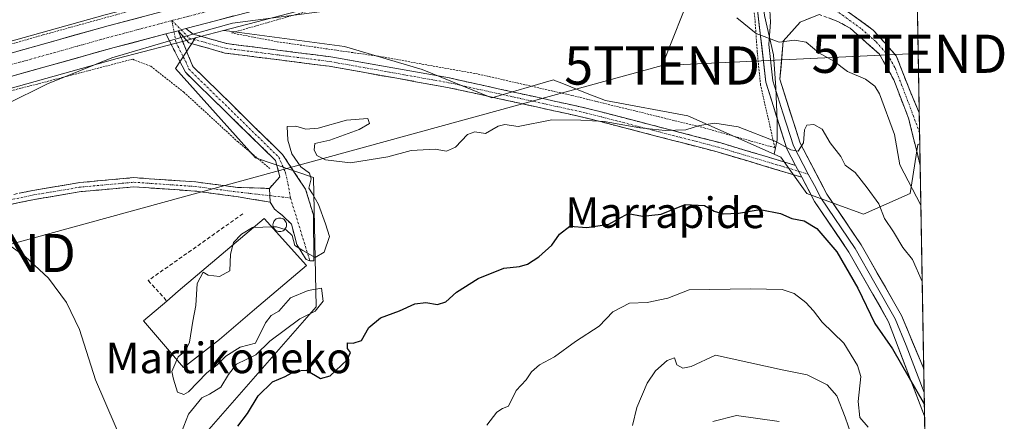
# Model space of a CAD drawing. Units: metres. Extents: x 616613 to 620047, y 4791898 to 4794271.
# Drawn here: x 619789 to 620047, y 4792380 to 4792485 of the extents above; entities that cross this region are included whole.
import ezdxf
from ezdxf.enums import TextEntityAlignment as Align

# ---------------------------------------------------------------- set-up
doc = ezdxf.new("R2010")
doc.units = ezdxf.units.M
doc.header["$MEASUREMENT"] = 0
for name, pattern in [('TRAZO_Y_PUNTO', [1, 0.5, -0.25, 0, -0.25]), ('TRAZOS', [0.75, 0.5, -0.25]), ('TRAZOSX2', [1.5, 1, -0.5])]:
    doc.linetypes.add(name, pattern=pattern)
doc.layers.get('0').update_dxf_attribs({"lineweight": 5})
for name, color, linetype, lineweight in [('Alambrada', 19, 'TRAZOS', 0), ('Arbolado forestal CxS', 92, 'Continuous', 0), ('Camino', 19, 'TRAZOSX2', 0), ('Camino Cxs', 19, 'Continuous', 0), ('Camino eje', 19, 'TRAZO_Y_PUNTO', 0), ('Carretera de calzada única', 19, 'Continuous', 13), ('Carretera de calzada única Cxs', 19, 'Continuous', 13), ('Carretera de calzada única eje', 19, 'TRAZO_Y_PUNTO', 0), ('Curva de nivel maestra', 36, 'Continuous', 30), ('Curva de nivel normal', 36, 'Continuous', 0), ('Edificación industrial', 135, 'Continuous', 13), ('Edificación industrial Cxs', 135, 'Continuous', 13), ('Layer 0', 7, 'Continuous', 0), ('Municipio CxS', 142, 'Continuous', 0), ('Núcleo urbano CxS', 19, 'Continuous', 0), ('Prado CxS', 92, 'Continuous', 0), ('Seto lineal', 92, 'TRAZOSX2', 0), ('Silo', 1, 'Continuous', 0), ('Silo Cxs', 1, 'Continuous', 0), ('Tendido', 6, 'Continuous', 0), ('Texto cartográfico', 19, 'Continuous', 0), ('Torre de tendido puntual', 7, 'Continuous', 0)]:
    doc.layers.add(name, color=color, linetype=linetype, lineweight=lineweight)
doc.styles.add('Arial', font='txt', dxfattribs={"height": 0.2})

# ---------------------------------------------------------------- blocks, each defined once
blk = doc.blocks.new('*U151')
at = {"layer": 'Prado CxS', "color": 92, "linetype": 'Continuous', "lineweight": 0}
for points in [[(620012.84, 4793114.59, 152.81), (620021.37, 4792633.58, 158.59), (620020.1, 4792632.08, 158.65), (620019.15, 4792630.95, 158.68), (620019.15, 4792630.95, 158.68), (620019.15, 4792630.94, 158.68), (620019.08, 4792630.86, 158.69), (619982.65, 4792584.54, 160.39), (619962.81, 4792558.39, 161.36), (619955.5, 4792549.78, 161.62), (619946.84, 4792541.04, 161.84), (619934.34, 4792530.03, 162.08), (619928.48, 4792525.77, 162.16), (619923.66, 4792522.78, 162.21), (619912.76, 4792517.25, 162.39), (619893.02, 4792509.57, 162.77), (619871.05, 4792502.28, 163.62), (619840.87, 4792494.31, 164.68), (619838.77, 4792493.76, 164.75), (619838.35, 4792493.65, 164.77), (619833.43, 4792492.35, 164.9), (619811.58, 4792486.58, 164.94), (619750.18, 4792469.36, 163.93)], [(619983.96, 4792486.4, 164.54), (619986.29, 4792476.11, 166.73), (619986.95, 4792467.47, 168.41), (619987.28, 4792458.84, 169.37), (619987.28, 4792453.86, 170.22), (619986.52, 4792450.07, 171.03), (619986.52, 4792450.07, 171.03), (619963.97, 4792460.1, 170.29), (619942.36, 4792464.15, 169.52), (619937.64, 4792466.02, 169.42), (619931.01, 4792468.65, 168.98), (619929.34, 4792469.31, 168.87), (619928.81, 4792469.52, 168.84), (619912.66, 4792464.82, 169.5), (619894.43, 4792472.25, 168.51), (619874.17, 4792478.32, 167.32), (619844.13, 4792482.26, 165.93), (619842.53, 4792482.47, 165.78), (619874.35, 4792490.86, 165.43)], [(619636.14, 4792452.04, 163.89), (619659.54, 4792450.1, 163.87), (619659.65, 4792450.09, 163.87), (619674.11, 4792449.41, 163.8), (619676.55, 4792449.3, 163.77), (619681.01, 4792449.09, 163.72), (619681.18, 4792449.09, 163.72), (619701.12, 4792449.51, 163.31), (619701.35, 4792449.52, 163.31), (619719.17, 4792451.27, 163.54), (619719.36, 4792451.3, 163.54), (619732.93, 4792453.51, 163.72), (619733.06, 4792453.54, 163.72), (619752.95, 4792457.81, 164.09), (619753.13, 4792457.85, 164.1), (619814.7, 4792475.12, 166.19), (619828.17, 4792478.67, 165.71), (619833.47, 4792480.07, 165.87), (619835.19, 4792480.53, 165.91), (619829.98, 4792472.49, 166.72), (619850.85, 4792449.15, 169.6), (619866.02, 4792443.99, 170.65), (619866.75, 4792410.13, 172.62), (619819.15, 4792355.75, 161.41)]]:
    blk.add_polyline3d(points, dxfattribs=at)
blk = doc.blocks.new('5TTEND')
blk.add_text('5TTEND', height=10).set_placement((0, 0), align=Align.MIDDLE_CENTER)

msp = doc.modelspace()

# ---------------------------------------------------------------- linework, layer by layer
at = {"layer": 'Alambrada', "color": 19, "linetype": 'TRAZOS', "lineweight": 0}
for points in [[(619986.69, 4792451.79, 170.7), (619982.94, 4792468.19, 167.34), (619982.07, 4792476.9, 165.8), (619981.44, 4792485.88, 164.49), (619979.11, 4792508.02, 162.42), (619973.19, 4792537.61, 161.63), (619971.78, 4792548.81, 161.38), (619955.31, 4792532.35, 161.8), (619939.05, 4792519.16, 162.01), (619916.82, 4792505.11, 162.99), (619896.01, 4792496.33, 163.93), (619887.8, 4792494.21, 164.34), (619844.6, 4792481.84, 165.19), (619856.6, 4792479.53, 166.02), (619883.35, 4792475.68, 167.17), (619909.1, 4792471.08, 167.93), (619933.62, 4792465.47, 168.72), (619968.16, 4792457, 170.47), (619986.69, 4792451.79, 170.7)], [(619671.05, 4792460.65, 163.8), (619693.73, 4792461.11, 163.74), (619716.89, 4792462.84, 163.53), (619733.69, 4792465.33, 163.55), (619758.05, 4792470.67, 163.63), (619795.42, 4792481.33, 164.19), (619834.03, 4792492.01, 164.49), (619815.9, 4792511.93, 161.74), (619807.21, 4792518.29, 161), (619804.84, 4792518.74, 160.97), (619798.98, 4792518.4, 160.76), (619787.79, 4792516.25, 160.73), (619778.46, 4792515.36, 161.02), (619761.87, 4792515.49, 161.28), (619753.28, 4792514.25, 161.86), (619749.19, 4792513.18, 162.12), (619735.56, 4792507.38, 162.09), (619713.89, 4792497.83, 162.65), (619692.57, 4792488.54, 162.89), (619679.03, 4792477.74, 163.23), (619670.92, 4792469.38, 163.63), (619670.32, 4792467.51, 163.69), (619671.05, 4792460.65, 163.8)], [(619854.67, 4792446.32, 169.41), (619846.33, 4792453.3, 168.85), (619832.18, 4792466.3, 167), (619823.47, 4792473.16, 166.28), (619818.71, 4792474.96, 165.64), (619793.87, 4792468.47, 164.98), (619742.08, 4792455.25, 163.81), (619719.59, 4792450.8, 163.69), (619719.51, 4792447.81, 163.5)]]:
    msp.add_polyline3d(points, dxfattribs=at)
at = {"layer": 'Arbolado forestal CxS', "color": 92, "linetype": 'Continuous', "lineweight": 0}
for points in [[(620022.03, 4792596.22, 155.94), (620018.4, 4792596.17, 156.4), (620018.82, 4792593.91, 156.35), (620015.83, 4792593.63, 156.76), (620013.18, 4792581.35, 157.31), (620009.52, 4792571.39, 158.12), (620006.54, 4792562.75, 158.27), (620000.23, 4792554.45, 159.19), (619990.6, 4792547.48, 159.94), (619984.62, 4792541.51, 161.1), (619981.97, 4792530.88, 162.29), (619981.97, 4792521.92, 162.68), (619982.3, 4792509.64, 162.28), (619982.96, 4792496.03, 163.57), (619983.96, 4792486.4, 164.54), (619986.29, 4792476.11, 166.73), (619986.95, 4792467.47, 168.41), (619987.28, 4792458.84, 169.37), (619987.28, 4792453.86, 170.22), (619986.52, 4792450.07, 171.03)], [(620022.03, 4792596.22, 155.94), (620024.57, 4792452.84, 159.65), (620024.06, 4792452.67, 159.68), (620022.03, 4792439.84, 164.68), (620009.88, 4792434.44, 171.21), (620009.88, 4792434.44, 171.21), (619995.03, 4792439.84, 171.9), (619988.28, 4792449.29, 170.97), (619986.52, 4792450.07, 171.03), (619987.28, 4792453.86, 170.22), (619987.28, 4792458.84, 169.37), (619986.95, 4792467.47, 168.41), (619986.29, 4792476.11, 166.73), (619983.96, 4792486.4, 164.54)], [(620022.03, 4792596.22, 155.94), (620024.57, 4792452.84, 159.65)], [(619819.15, 4792355.75, 161.41), (619866.75, 4792410.13, 172.62), (619866.02, 4792443.99, 170.65), (619850.85, 4792449.15, 169.6), (619829.98, 4792472.49, 166.72), (619835.19, 4792480.53, 165.91), (619836.47, 4792480.87, 165.92), (619842.53, 4792482.47, 165.78), (619844.13, 4792482.26, 165.93), (619874.17, 4792478.32, 167.32), (619894.43, 4792472.25, 168.51), (619912.66, 4792464.82, 169.5), (619928.81, 4792469.52, 168.84), (619929.34, 4792469.31, 168.87), (619931.01, 4792468.65, 168.98), (619937.64, 4792466.02, 169.42), (619942.36, 4792464.15, 169.52), (619963.97, 4792460.1, 170.29), (619986.52, 4792450.07, 171.03), (619988.28, 4792449.29, 170.97), (619995.03, 4792439.84, 171.9), (620009.88, 4792434.44, 171.21), (620022.03, 4792439.84, 164.68), (620024.06, 4792452.67, 159.68), (620024.57, 4792452.84, 159.65), (620027.63, 4792280.34, 178.62)], [(619842.53, 4792482.47, 165.78), (619836.47, 4792480.87, 165.92), (619835.19, 4792480.53, 165.91)], [(619842.53, 4792482.47, 165.78), (619844.13, 4792482.26, 165.93), (619874.17, 4792478.32, 167.32), (619894.43, 4792472.25, 168.51), (619912.66, 4792464.82, 169.5), (619928.81, 4792469.52, 168.84), (619929.34, 4792469.31, 168.87), (619931.01, 4792468.65, 168.98), (619937.64, 4792466.02, 169.42), (619942.36, 4792464.15, 169.52), (619963.97, 4792460.1, 170.29), (619986.52, 4792450.07, 171.03)], [(619835.19, 4792480.53, 165.91), (619829.98, 4792472.49, 166.72), (619850.85, 4792449.15, 169.6), (619866.02, 4792443.99, 170.65), (619866.75, 4792410.13, 172.62), (619819.15, 4792355.75, 161.41)], [(619986.52, 4792450.07, 171.03), (619988.28, 4792449.29, 170.97), (619995.03, 4792439.84, 171.9), (620009.88, 4792434.44, 171.21), (620022.03, 4792439.84, 164.68), (620024.06, 4792452.67, 159.68), (620024.57, 4792452.84, 159.65)], [(619986.52, 4792450.07, 171.03), (619988.28, 4792449.29, 170.97), (619995.03, 4792439.84, 171.9), (620009.88, 4792434.44, 171.21), (620022.03, 4792439.84, 164.68), (620024.06, 4792452.67, 159.68), (620024.57, 4792452.84, 159.65)], [(620024.57, 4792452.84, 159.65), (620027.63, 4792280.34, 178.62)]]:
    msp.add_polyline3d(points, dxfattribs=at)
at = {"layer": 'Camino', "color": 19, "linetype": 'TRAZOSX2', "lineweight": 0}
for points in [[(620000.68, 4792491.43), (620002.34, 4792489.92), (620012.42, 4792482.59), (620018.44, 4792475.82), (620021.68, 4792467.45), (620024.43, 4792460.95)], [(620024.67, 4792447.2), (620021.69, 4792459.31), (620017.8, 4792469.54), (620013.96, 4792476.34), (620006.37, 4792483.08), (620003.18, 4792484.8), (619998.26, 4792486.7)], [(619830.66, 4792482.42), (619834.52, 4792473.05), (619857.99, 4792450.01), (619864, 4792440.92), (619866.05, 4792434.2), (619866.16, 4792422.18), (619865.1, 4792422.22)], [(619993.73, 4792444.08), (619971.6, 4792450.71), (619937.1, 4792459.66), (619901.12, 4792467.59), (619870.18, 4792473.11), (619851.85, 4792475.45), (619842.89, 4792476.58), (619833.43, 4792479.27), (619830.66, 4792482.42)], [(619832.7, 4792482.97), (619834.56, 4792481.55), (619843.39, 4792479.03), (619852.16, 4792477.93), (619870.56, 4792475.58), (619901.61, 4792470.05), (619937.68, 4792462.09), (619972.27, 4792453.12), (619992.08, 4792447.18)], [(619854.52, 4792441.13), (619857.27, 4792444.2), (619856.16, 4792448.41), (619832.58, 4792471.55), (619827.46, 4792481.57)], [(620024.43, 4792460.95), (620024.52, 4792455.73)], [(620024.52, 4792455.73), (620024.67, 4792447.2)], [(619854.73, 4792437.53), (619845.93, 4792439.03), (619835.01, 4792440.45), (619819.1, 4792441.56), (619805.28, 4792440.3), (619793.12, 4792438.25), (619782.37, 4792436.03), (619753.35, 4792428.74), (619725.71, 4792421.27), (619699.19, 4792415.71), (619688.7, 4792413.09), (619682.97, 4792415.12), (619679.1, 4792423.19), (619675.55, 4792430.62), (619672.94, 4792442.86), (619674.26, 4792452.41)], [(619676.69, 4792452.3), (619675.37, 4792442.98), (619677.84, 4792431.4), (619681.27, 4792424.23), (619684.7, 4792417.06), (619688.82, 4792415.6), (619698.65, 4792418.05), (619725.15, 4792423.61), (619752.75, 4792431.06), (619781.84, 4792438.37), (619792.68, 4792440.61), (619804.97, 4792442.68), (619819.08, 4792443.96), (619835.25, 4792442.84), (619846.22, 4792441.41), (619854.52, 4792441.13)], [(619865.1, 4792422.22), (619864.15, 4792422.5), (619862.8, 4792424.66), (619861.69, 4792426.43), (619860.28, 4792431.82), (619858.08, 4792433.94), (619855.87, 4792435.72), (619854.73, 4792437.53)]]:
    msp.add_lwpolyline(points, dxfattribs=at)
at = {"layer": 'Camino Cxs', "color": 19, "linetype": 'Continuous', "lineweight": 0}
for points in [[(619830.66, 4792482.42), (619829.59, 4792482.14), (619827.46, 4792481.57)], [(619832.7, 4792482.97), (619831.43, 4792482.63), (619830.66, 4792482.42)], [(619992.08, 4792447.18), (619993.73, 4792444.08)], [(619854.52, 4792441.13), (619854.73, 4792437.53)], [(619854.52, 4792441.13), (619854.73, 4792437.53)]]:
    msp.add_lwpolyline(points, dxfattribs=at)
for points in [[(620005.7, 4792487.48, 162.44), (620009.06, 4792485.03, 162.27), (620012.42, 4792482.59, 162.13), (620015.43, 4792479.21, 162.19), (620018.44, 4792475.82, 162.05), (620020.06, 4792471.64, 162.03), (620021.68, 4792467.45, 161.72), (620023.05, 4792464.2, 161.38), (620024.43, 4792460.95, 160.88), (620024.43, 4792460.95, 160.88), (620024.67, 4792447.2, 161.12), (620023.68, 4792451.24, 160.95), (620022.68, 4792455.27, 160.87), (620021.69, 4792459.31, 161.14), (620020.39, 4792462.72, 162.21), (620019.1, 4792466.13, 162.71), (620017.8, 4792469.54, 162.93), (620015.88, 4792472.94, 163.17), (620013.96, 4792476.34, 162.86), (620011.43, 4792478.59, 162.73), (620008.9, 4792480.83, 162.79), (620006.37, 4792483.08, 162.67), (620003.18, 4792484.8, 162.86), (620000.72, 4792485.75, 162.96)], [(619789.06, 4792439.86, 165.74), (619792.68, 4792440.61, 165.91), (619796.77, 4792441.3, 166.12), (619800.87, 4792441.99, 166.39), (619804.97, 4792442.68, 166.61), (619809.67, 4792443.11, 166.85), (619814.38, 4792443.54, 167.14), (619819.08, 4792443.96, 167.48), (619823.12, 4792443.68, 167.78), (619827.16, 4792443.4, 168.02), (619831.2, 4792443.12, 168.34), (619835.25, 4792442.84, 168.62), (619838.91, 4792442.37, 168.9), (619842.56, 4792441.89, 169.16), (619846.22, 4792441.41, 169.39), (619850.37, 4792441.27, 169.58), (619854.52, 4792441.13, 169.65), (619854.73, 4792437.53, 169.74), (619850.33, 4792438.28, 169.69), (619845.93, 4792439.03, 169.45), (619842.29, 4792439.5, 169.26), (619838.65, 4792439.98, 168.99), (619835.01, 4792440.45, 168.71), (619831.03, 4792440.73, 168.41), (619827.06, 4792441.01, 168.05), (619823.08, 4792441.28, 167.8), (619819.1, 4792441.56, 167.51), (619814.5, 4792441.14, 167.15), (619809.89, 4792440.72, 166.83), (619805.28, 4792440.3, 166.58), (619801.22, 4792439.61, 166.36), (619797.17, 4792438.93, 166.1), (619793.12, 4792438.25, 165.88), (619789.54, 4792437.51, 165.7), (619785.95, 4792436.77, 165.51)]]:
    msp.add_polyline3d(points, dxfattribs=at)
for points in [[(619854.73, 4792437.53, 169.74), (619854.52, 4792441.13, 169.65), (619857.27, 4792444.2, 169.6), (619856.16, 4792448.41, 169.27), (619852.79, 4792451.72, 168.99), (619849.42, 4792455.02, 168.63), (619846.05, 4792458.33, 168.09), (619842.68, 4792461.63, 167.69), (619839.31, 4792464.94, 167.22), (619835.94, 4792468.24, 166.49), (619832.58, 4792471.55, 166.18), (619830.87, 4792474.89, 165.62), (619829.16, 4792478.23, 165.11), (619827.46, 4792481.57, 165.01), (619829.59, 4792482.14, 165), (619830.66, 4792482.42, 164.99), (619831.95, 4792479.3, 165.05), (619833.23, 4792476.17, 165.47), (619834.52, 4792473.05, 166.01), (619837.87, 4792469.76, 166.5), (619841.23, 4792466.47, 167.18), (619844.58, 4792463.18, 167.7), (619847.93, 4792459.88, 168.14), (619851.28, 4792456.59, 168.56), (619854.64, 4792453.3, 169.01), (619857.99, 4792450.01, 169.47), (619859.99, 4792446.98, 169.68), (619862, 4792443.95, 169.76), (619864, 4792440.92, 169.82), (619865.02, 4792437.56, 169.81), (619866.05, 4792434.2, 169.82), (619866.09, 4792430.19, 169.85), (619866.12, 4792426.19, 169.89), (619866.16, 4792422.18, 169.94), (619865.1, 4792422.22, 169.96), (619864.15, 4792422.5, 169.97), (619862.8, 4792424.66, 169.98), (619861.69, 4792426.43, 169.96), (619860.99, 4792429.13, 169.91), (619860.28, 4792431.82, 169.84), (619858.08, 4792433.94, 169.8), (619855.87, 4792435.72, 169.78), (619854.73, 4792437.53, 169.74)], [(619992.08, 4792447.18, 170.78), (619993.73, 4792444.08, 171.17), (619989.3, 4792445.41, 171.46), (619984.88, 4792446.73, 171.77), (619980.45, 4792448.06, 171.86), (619976.03, 4792449.38, 171.96), (619971.6, 4792450.71, 171.79), (619967.29, 4792451.83, 171.61), (619962.98, 4792452.95, 171.46), (619958.66, 4792454.07, 171.01), (619954.35, 4792455.19, 170.65), (619950.04, 4792456.3, 170.26), (619945.73, 4792457.42, 169.76), (619941.41, 4792458.54, 169.73), (619937.1, 4792459.66, 169.81), (619932.6, 4792460.65, 169.67), (619928.11, 4792461.64, 169.39), (619923.61, 4792462.63, 169.06), (619919.11, 4792463.63, 168.81), (619914.61, 4792464.62, 168.72), (619910.12, 4792465.61, 168.56), (619905.62, 4792466.6, 168.36), (619901.12, 4792467.59, 168.26), (619896.7, 4792468.38, 168.27), (619892.28, 4792469.17, 168.5), (619887.86, 4792469.96, 168.28), (619883.44, 4792470.74, 168.07), (619879.02, 4792471.53, 167.83), (619874.6, 4792472.32, 167.56), (619870.18, 4792473.11, 167.3), (619865.6, 4792473.7, 166.98), (619861.02, 4792474.28, 166.74), (619856.43, 4792474.87, 166.56), (619851.85, 4792475.45, 166.4), (619847.37, 4792476.02, 166.14), (619842.89, 4792476.58, 165.91), (619838.16, 4792477.93, 165.39), (619833.43, 4792479.27, 165.1), (619830.66, 4792482.42, 164.99), (619831.43, 4792482.63, 164.99), (619832.7, 4792482.97, 164.98), (619834.56, 4792481.55, 165.03), (619838.98, 4792480.29, 165.15), (619843.39, 4792479.03, 165.44), (619847.78, 4792478.48, 165.82), (619852.16, 4792477.93, 166.15), (619856.76, 4792477.34, 166.29), (619861.36, 4792476.76, 166.45), (619865.96, 4792476.17, 166.66), (619870.56, 4792475.58, 166.91), (619875, 4792474.79, 167.11), (619879.43, 4792474, 167.33), (619883.87, 4792473.21, 167.51), (619888.3, 4792472.42, 167.71), (619892.74, 4792471.63, 167.94), (619897.17, 4792470.84, 167.96), (619901.61, 4792470.05, 167.95), (619906.12, 4792469.06, 168.16), (619910.63, 4792468.06, 168.29), (619915.14, 4792467.07, 168.44), (619919.65, 4792466.07, 168.55), (619924.15, 4792465.08, 168.68), (619928.66, 4792464.08, 168.85), (619933.17, 4792463.09, 169.1), (619937.68, 4792462.09, 169.32), (619942, 4792460.97, 169.32), (619946.33, 4792459.85, 169.23), (619950.65, 4792458.73, 169.46), (619954.98, 4792457.61, 169.87), (619959.3, 4792456.48, 170.36), (619963.62, 4792455.36, 170.81), (619967.95, 4792454.24, 170.98), (619972.27, 4792453.12, 171.01), (619976.23, 4792451.93, 171.24), (619980.19, 4792450.74, 171.33), (619984.16, 4792449.56, 171.18), (619988.12, 4792448.37, 170.91), (619992.08, 4792447.18, 170.78)]]:
    msp.add_polyline3d(points, close=True, dxfattribs=at)
at = {"layer": 'Camino eje', "color": 19, "linetype": 'TRAZO_Y_PUNTO', "lineweight": 0}
for points in [[(619999.75, 4792489.61), (620004.36, 4792486.5), (620009.4, 4792482.84), (620013.19, 4792479.47), (620016.2, 4792476.08), (620018.12, 4792472.68), (620019.74, 4792468.5), (620021.69, 4792463.38), (620024.52, 4792455.73)], [(619829.03, 4792485.09), (619829.58, 4792482.14)], [(619829.03, 4792485.09), (619831.43, 4792482.63)], [(619829.58, 4792482.14), (619830.11, 4792479.33), (619832.64, 4792474.32), (619833.5, 4792472.33), (619857.02, 4792449.24), (619858.75, 4792445.29), (619859.39, 4792442.33), (619860.05, 4792438.63)], [(619831.43, 4792482.63), (619833.52, 4792480.5), (619843.14, 4792477.81), (619847.62, 4792477.24), (619852.01, 4792476.69), (619870.37, 4792474.35), (619885.9, 4792471.58), (619901.37, 4792468.82), (619919.4, 4792464.84), (619937.39, 4792460.88), (619971.94, 4792451.92), (619992.91, 4792445.63)], [(619675.57, 4792452.35), (619674.15, 4792442.92), (619676.69, 4792431.01), (619680.19, 4792423.71), (619683.84, 4792416.09), (619688.76, 4792414.34), (619698.92, 4792416.88), (619725.43, 4792422.44), (619753.05, 4792429.9), (619782.1, 4792437.2), (619792.9, 4792439.43), (619805.12, 4792441.49), (619819.09, 4792442.76), (619835.13, 4792441.65), (619846.08, 4792440.22), (619854.63, 4792439.25)], [(619992.91, 4792445.63), (619995.43, 4792444.87)], [(619854.63, 4792439.25), (619860.05, 4792438.63)], [(619860.05, 4792438.63), (619865.1, 4792422.22)]]:
    msp.add_lwpolyline(points, dxfattribs=at)
at = {"layer": 'Carretera de calzada única', "color": 19, "linetype": 'Continuous', "lineweight": 13}
for points in [[(619832.7, 4792482.97), (619835.7, 4792483.77), (619873.59, 4792493.76), (619896.04, 4792501.21), (619916.38, 4792509.14), (619928.02, 4792515.03), (619933.44, 4792518.4), (619939.9, 4792523.09), (619952.93, 4792534.58), (619962.05, 4792543.77), (619969.74, 4792552.83), (619970.42, 4792553.73)], [(619839.12, 4792490.75), (619838.29, 4792490.53), (619834.2, 4792489.45), (619812.37, 4792483.69), (619750.9, 4792466.45), (619731.34, 4792462.25), (619718.12, 4792460.1), (619700.71, 4792458.38), (619681.23, 4792457.97), (619662.98, 4792458.83)], [(619676.69, 4792452.3), (619681.15, 4792452.09), (619701.06, 4792452.51), (619718.88, 4792454.26), (619732.43, 4792456.47), (619752.32, 4792460.74), (619813.91, 4792478.01), (619827.46, 4792481.57)]]:
    msp.add_lwpolyline(points, dxfattribs=at)
at = {"layer": 'Carretera de calzada única Cxs', "color": 19, "linetype": 'Continuous', "lineweight": 13}
for points in [[(619830.66, 4792482.42), (619829.59, 4792482.14), (619827.46, 4792481.57)], [(619832.7, 4792482.97), (619831.43, 4792482.63), (619830.66, 4792482.42)]]:
    msp.add_lwpolyline(points, dxfattribs=at)
for points in [[(619845.17, 4792486.27, 164.85), (619840.44, 4792485.02, 164.86), (619835.7, 4792483.77, 164.93), (619832.7, 4792482.97, 164.98), (619831.43, 4792482.63, 164.99), (619830.66, 4792482.42, 164.99), (619829.59, 4792482.14, 165), (619827.46, 4792481.57, 165.01), (619822.94, 4792480.38, 164.97), (619818.43, 4792479.2, 164.91), (619813.91, 4792478.01, 164.94), (619809.17, 4792476.68, 164.91), (619804.43, 4792475.35, 164.76), (619799.7, 4792474.02, 164.55), (619794.96, 4792472.7, 164.56), (619790.22, 4792471.37, 164.53), (619785.48, 4792470.04, 164.34)], [(619788.73, 4792477.06, 164.32), (619793.46, 4792478.39, 164.42), (619798.18, 4792479.71, 164.46), (619802.91, 4792481.04, 164.46), (619807.64, 4792482.36, 164.58), (619812.37, 4792483.69, 164.83), (619816.74, 4792484.84, 164.73), (619821.1, 4792485.99, 164.79)]]:
    msp.add_polyline3d(points, dxfattribs=at)
at = {"layer": 'Carretera de calzada única eje', "color": 19, "linetype": 'TRAZO_Y_PUNTO', "lineweight": 0}
for points in [[(619842.7, 4792488.63), (619841.69, 4792488.39), (619834.95, 4792486.61), (619833.45, 4792486.21), (619830.8, 4792485.51), (619829.03, 4792485.09)], [(619676, 4792455.26), (619677.74, 4792455.19), (619678.96, 4792455.13), (619681.19, 4792455.03), (619690.93, 4792455.23), (619700.88, 4792455.44), (619718.5, 4792457.18), (619725.27, 4792458.28), (619731.88, 4792459.36), (619741.66, 4792461.46), (619751.61, 4792463.59), (619782.4, 4792472.23), (619813.14, 4792480.85), (619819.88, 4792482.63), (619829.03, 4792485.09)]]:
    msp.add_lwpolyline(points, dxfattribs=at)
at = {"layer": 'Curva de nivel maestra', "color": 36, "linetype": 'Continuous', "lineweight": 30}
msp.add_polyline3d([(619846.31, 4792378.9, 175), (619848.79, 4792382.22, 175), (619851.62, 4792386.9, 175), (619855.38, 4792390.56, 175), (619858.69, 4792391.94, 175), (619861.32, 4792393.39, 175), (619864.26, 4792393.56, 175), (619867.86, 4792391.37, 175), (619870.42, 4792392.06, 175), (619874.87, 4792396.32, 175), (619875.75, 4792398.2, 175), (619874.96, 4792399.28, 175), (619874.99, 4792400.69, 175), (619876.41, 4792400.64, 175), (619878.64, 4792401.36, 175), (619880.54, 4792404.76, 175), (619883.59, 4792407.29, 175), (619888.54, 4792409.11, 175), (619892.56, 4792410.91, 175), (619895.42, 4792411.3, 175), (619898.52, 4792410.8, 175), (619900.69, 4792411.46, 175), (619903.46, 4792413.97, 175), (619909.1, 4792417.6, 175), (619915.85, 4792420.25, 175), (619919.92, 4792420.74, 175), (619922, 4792421.35, 175), (619924.98, 4792423.23, 175), (619928.38, 4792426.33, 175), (619930.38, 4792429.14, 175), (619933.05, 4792431.23, 175), (619937.53, 4792430.95, 175), (619943.29, 4792431.82, 175), (619948.29, 4792434.59, 175), (619952.08, 4792433.91, 175), (619956.93, 4792434.41, 175), (619963.23, 4792436.94, 175), (619968.26, 4792436.71, 175), (619970.83, 4792435.22, 175), (619973.16, 4792434.48, 175), (619977.16, 4792434.71, 175), (619982.83, 4792435.64, 175), (619988.16, 4792434.54, 175), (619991.09, 4792433.29, 175), (619994.31, 4792432.62, 175), (619997.69, 4792430.66, 175), (620002.9, 4792424.58, 175), (620008.34, 4792415.06, 175), (620012.78, 4792405.82, 175), (620017.44, 4792399.16, 175), (620025.78, 4792384.6, 175)], dxfattribs=at)
at = {"layer": 'Curva de nivel normal', "color": 36, "linetype": 'Continuous', "lineweight": 0}
for points in [[(619871.63, 4792487.84, 165), (619844.84, 4792484.43, 165), (619830.47, 4792480.42, 165), (619813.3, 4792475.33, 165), (619796.48, 4792468.49, 165), (619785.61, 4792463.13, 165)], [(620024.86, 4792436.76, 165), (620019.35, 4792447.28, 165), (620017.97, 4792455.22, 165), (620014.01, 4792465.91, 165), (620012.78, 4792467.92, 165), (620010.35, 4792469.72, 165), (620005.67, 4792471.75, 165), (620002.12, 4792474.44, 165), (619998.21, 4792476.66, 165), (619994.87, 4792479.39, 165), (619991.82, 4792479.94, 165), (619987.79, 4792479.43, 165), (619981.83, 4792481.73, 165), (619976.77, 4792485.79, 165)], [(619855.13, 4792431.09, 170), (619856.36, 4792431.13, 170), (619858.92, 4792430.28, 170), (619860.46, 4792428.82, 170), (619861.16, 4792426.23, 170), (619863.28, 4792424.87, 170), (619866.52, 4792423.05, 170), (619868.83, 4792424.48, 170), (619870.24, 4792428.58, 170), (619869.2, 4792431.87, 170), (619867.36, 4792436.92, 170), (619865.81, 4792439.77, 170), (619864.87, 4792441.17, 170), (619865.48, 4792443.69, 170), (619865.04, 4792445.14, 170), (619862.78, 4792446.76, 170), (619860.38, 4792450.21, 170), (619859.37, 4792453.8, 170), (619859.13, 4792457.37, 170), (619861.43, 4792457.43, 170), (619864.01, 4792456.64, 170), (619867.28, 4792456.92, 170), (619874.67, 4792458.97, 170), (619880.3, 4792459.4, 170), (619880.74, 4792458.1, 170), (619878.04, 4792456.58, 170), (619870.36, 4792453.79, 170), (619866.44, 4792452.86, 170), (619866.19, 4792451.22, 170), (619866.95, 4792449.73, 170), (619869.19, 4792448.59, 170), (619875.75, 4792447.85, 170), (619885.53, 4792449.44, 170), (619891.62, 4792451.08, 170), (619897.86, 4792451.43, 170), (619900.83, 4792450.85, 170), (619903.16, 4792451.91, 170), (619906.36, 4792455.27, 170), (619908.28, 4792455.98, 170), (619911.02, 4792455.5, 170), (619914.33, 4792457.44, 170), (619916.06, 4792457.83, 170), (619919.57, 4792457.32, 170), (619928.34, 4792459.12, 170), (619935.96, 4792459.05, 170), (619942.05, 4792458.68, 170), (619951.37, 4792457, 170), (619958.03, 4792456.33, 170), (619963.43, 4792456.49, 170), (619967.02, 4792457.57, 170), (619970.97, 4792458.21, 170), (619977.07, 4792457.22, 170), (619986.96, 4792453.46, 170), (619990.82, 4792451.22, 170), (619992.75, 4792450.88, 170), (619994.14, 4792453.07, 170), (619994.44, 4792456.5, 170), (619995.08, 4792457.71, 170), (619996.87, 4792457.84, 170), (619999.03, 4792456.61, 170), (620001.13, 4792453.1, 170), (620003.9, 4792449.46, 170), (620005.08, 4792447.26, 170), (620007.64, 4792445.34, 170), (620010.83, 4792441.26, 170), (620013.9, 4792437.13, 170), (620015.37, 4792433.29, 170), (620017.7, 4792429.78, 170), (620020.15, 4792425.64, 170), (620022.71, 4792422.53, 170), (620025.21, 4792416.77, 170)], [(619844.97, 4792426.31, 170), (619845.15, 4792427.01, 170), (619847.24, 4792429.13, 170), (619850.1, 4792430.92, 170), (619850.42, 4792430.93, 170)], [(619850.42, 4792430.93, 170), (619855.13, 4792431.09, 170)], [(619781.74, 4792429.59, 165), (619790.7, 4792423.33, 165), (619796.79, 4792417.64, 165), (619801.52, 4792411.3, 165), (619804.9, 4792404.2, 165), (619809.06, 4792391.06, 165), (619816.88, 4792372.84, 165)], [(619830.32, 4792396.28, 170), (619830.66, 4792397.05, 170), (619832.55, 4792398.61, 170), (619833.66, 4792400.94, 170), (619834.48, 4792406.37, 170), (619835.29, 4792410.54, 170), (619835.66, 4792416.23, 170), (619837.24, 4792419.26, 170), (619838.53, 4792418.48, 170), (619841.47, 4792418.05, 170), (619844.16, 4792419.61, 170), (619844.36, 4792423.94, 170), (619844.97, 4792426.31, 170)], [(619831.55, 4792377.39, 170), (619833.36, 4792382.03, 170), (619836.82, 4792386.32, 170), (619838.84, 4792387.27, 170), (619841.84, 4792389.15, 170), (619843.81, 4792392.46, 170), (619845.92, 4792395.13, 170), (619850.96, 4792397.57, 170), (619854.6, 4792401.14, 170), (619862.5, 4792407.02, 170), (619866.52, 4792409.03, 170), (619868.57, 4792411.66, 170), (619868.18, 4792415.05, 170), (619864.64, 4792414.39, 170), (619860.08, 4792412.49, 170), (619856.98, 4792408.98, 170), (619854.99, 4792407.9, 170), (619853.54, 4792405.95, 170), (619850.88, 4792400.66, 170), (619846.89, 4792399.56, 170), (619843.17, 4792397.25, 170), (619840.84, 4792394.98, 170), (619838.17, 4792392.86, 170), (619833.39, 4792387.89, 170), (619832.12, 4792387.17, 170), (619830.49, 4792387.81, 170), (619829.45, 4792391.22, 170), (619829.01, 4792393.24, 170), (619830.32, 4792396.28, 170)], [(620011.06, 4792378.64, 180), (620008.94, 4792381.16, 180), (620008.47, 4792385.4, 180), (620009.2, 4792391.88, 180), (620008.27, 4792394.81, 180), (620004.68, 4792400.68, 180), (619999.05, 4792406.1, 180), (619996.79, 4792409.07, 180), (619994.74, 4792411.27, 180), (619991.7, 4792413.61, 180), (619988.62, 4792414.69, 180), (619980.4, 4792414.9, 180), (619964.31, 4792414.61, 180), (619958.72, 4792412.42, 180), (619953.26, 4792411.31, 180), (619948.66, 4792411.13, 180), (619944.3, 4792408.88, 180), (619940.71, 4792405.13, 180), (619934.52, 4792401.04, 180), (619929.06, 4792397.07, 180), (619925.16, 4792394.96, 180), (619923.04, 4792393.11, 180), (619921.66, 4792391.08, 180), (619919.06, 4792388.24, 180), (619917.01, 4792384.18, 180), (619915.48, 4792383.53, 180), (619914.01, 4792382.56, 180), (619911.39, 4792379.16, 180)], [(620007.46, 4792374.43, 185), (620005.09, 4792381.28, 185), (620002.93, 4792386.87, 185), (620000.34, 4792389.7, 185), (619995.13, 4792392.36, 185), (619988.58, 4792393.69, 185), (619971.19, 4792397.49, 185), (619964.83, 4792394.56, 185), (619962.63, 4792394.09, 185), (619961.05, 4792394.93, 185), (619960.44, 4792396.83, 185), (619958.53, 4792396.14, 185), (619955.44, 4792393.38, 185), (619953.33, 4792390.13, 185), (619950.62, 4792383.8, 185), (619949.42, 4792379.09, 185)], [(619987.79, 4792380.1, 190), (619976.66, 4792381.7, 190), (619970.5, 4792380.12, 190)]]:
    msp.add_polyline3d(points, dxfattribs=at)
at = {"layer": 'Edificación industrial', "color": 135, "linetype": 'Continuous', "lineweight": 13}
msp.add_polyline3d([(619841.48, 4792401.61, 170.07), (619832.04, 4792394.27, 170.04), (619821.62, 4792406.45, 169), (619827.72, 4792411.67, 169.53), (619830.71, 4792414.23, 169.62), (619853.17, 4792433.26, 169.89), (619864.26, 4792420.97, 169.98), (619850.67, 4792409.42, 170.07), (619841.48, 4792401.61, 170.07)], dxfattribs=at)
at = {"layer": 'Edificación industrial Cxs', "color": 135, "linetype": 'Continuous', "lineweight": 13}
msp.add_polyline3d([(619841.48, 4792401.61, 170.07), (619832.04, 4792394.27, 170.04), (619821.62, 4792406.45, 169), (619827.72, 4792411.67, 169.53), (619830.71, 4792414.23, 169.62), (619853.17, 4792433.26, 169.89), (619864.26, 4792420.97, 169.98), (619850.67, 4792409.42, 170.07), (619841.48, 4792401.61, 170.07)], close=True, dxfattribs=at)
at = {"layer": 'Layer 0', "linetype": 'Continuous', "lineweight": 0}
for points in [[(619992.08, 4792447.18), (619989.78, 4792451.52), (619984.34, 4792468.94), (619982.14, 4792487.8), (619981.46, 4792507.26), (619978.76, 4792516.33), (619974.68, 4792539.65), (619973.55, 4792553.04)], [(619984.25, 4792505.51), (619984.77, 4792498.61), (619984.77, 4792494.96), (619985.24, 4792489.4), (619985.56, 4792484.64), (619985.08, 4792478.77), (619986.18, 4792469.34), (619988.8, 4792460.96), (619991.52, 4792452.25), (619995.43, 4792444.87)], [(619998.26, 4792486.7), (619993.34, 4792484.64), (619988.89, 4792479.72), (619988.02, 4792469.73), (619993.26, 4792452.97), (620000.31, 4792439.68), (620009.24, 4792426.41), (620019.8, 4792407.86), (620025.61, 4792393.93)], [(619992.08, 4792447.18), (619993.73, 4792444.08)], [(620025.83, 4792381.53), (620016.42, 4792406.2), (620006.05, 4792424.43), (619997.09, 4792437.74), (619993.73, 4792444.08)], [(619995.43, 4792444.87), (619997.02, 4792441.88), (619998.7, 4792438.71), (620007.65, 4792425.42), (620012.83, 4792416.31), (620018.11, 4792407.03), (620021.02, 4792400.06), (620025.72, 4792387.73)], [(620025.61, 4792393.93), (620025.72, 4792387.73)], [(620025.72, 4792387.73), (620025.83, 4792381.53)]]:
    msp.add_lwpolyline(points, dxfattribs=at)
msp.add_polyline3d([(619995.8, 4792485.67, 163.39), (619993.34, 4792484.64, 163.94), (619991.12, 4792482.18, 164.92), (619988.89, 4792479.72, 165.48), (619988.6, 4792476.39, 166.05), (619988.31, 4792473.06, 166.53), (619988.02, 4792469.73, 167.08), (619989.33, 4792465.54, 168.16), (619990.64, 4792461.35, 169.18), (619991.95, 4792457.16, 169.74), (619993.26, 4792452.97, 170.14), (619995.02, 4792449.65, 170.77), (619996.79, 4792446.33, 171), (619998.55, 4792443, 171.21), (620000.31, 4792439.68, 171.33), (620002.54, 4792436.36, 171.47), (620004.78, 4792433.05, 171.8), (620007.01, 4792429.73, 171.82), (620009.24, 4792426.41, 172.15), (620011.35, 4792422.7, 172.35), (620013.46, 4792418.99, 172.49), (620015.58, 4792415.28, 172.6), (620017.69, 4792411.57, 172.4), (620019.8, 4792407.86, 172.8), (620021.25, 4792404.38, 172.93), (620022.71, 4792400.9, 173.06), (620024.16, 4792397.41, 173.5), (620025.61, 4792393.93, 173.99), (620025.83, 4792381.53, 175.61), (620024.27, 4792385.65, 175.36), (620022.7, 4792389.76, 174.91), (620021.13, 4792393.87, 174.1), (620019.56, 4792397.98, 174.24), (620017.99, 4792402.09, 173.84), (620016.42, 4792406.2, 173.06), (620014.35, 4792409.85, 173.16), (620012.27, 4792413.49, 173.04), (620010.2, 4792417.14, 173.22), (620008.12, 4792420.78, 173.29), (620006.05, 4792424.43, 172.72), (620003.81, 4792427.76, 173.24), (620001.57, 4792431.09, 172.71), (619999.33, 4792434.41, 172.22), (619997.09, 4792437.74, 171.54), (619995.41, 4792440.91, 171.31), (619993.73, 4792444.08, 171.17), (619992.08, 4792447.18, 170.78), (619989.78, 4792451.52, 170.3), (619988.42, 4792455.88, 169.81), (619987.06, 4792460.23, 168.81), (619985.7, 4792464.59, 167.91), (619984.34, 4792468.94, 167.12), (619983.79, 4792473.66, 166.3), (619983.24, 4792478.37, 165.52), (619982.69, 4792483.09, 164.82), (619982.14, 4792487.8, 164.2)], dxfattribs=at)
at = {"layer": 'Municipio CxS', "color": 142, "linetype": 'Continuous', "lineweight": 0}
msp.add_polyline3d([(620023.98, 4792486.15, 160.73), (620024.07, 4792481.15, 160.44), (620024.16, 4792476.16, 160.45), (620024.25, 4792471.17, 160.71), (620024.33, 4792466.18, 160.94), (620024.42, 4792461.19, 160.9), (620024.51, 4792456.19, 160.52), (620024.6, 4792451.2, 160.52), (620024.69, 4792446.21, 161.41), (620024.78, 4792441.22, 163.14), (620024.87, 4792436.22, 164.93), (620024.95, 4792431.23, 166.15), (620025.04, 4792426.24, 167.21), (620025.13, 4792421.25, 168.44), (620025.22, 4792416.26, 169.54), (620025.31, 4792411.26, 170.54), (620025.4, 4792406.27, 171.79), (620025.48, 4792401.28, 172.95), (620025.57, 4792396.29, 173.69), (620025.66, 4792391.3, 174.29), (620025.75, 4792386.3, 174.89), (620025.84, 4792381.31, 175.65), (620025.93, 4792376.32, 176.71)], dxfattribs=at)
at = {"layer": 'Núcleo urbano CxS', "color": 19, "linetype": 'Continuous', "lineweight": 0}
for points in [[(619750.18, 4792469.36, 163.93), (619811.58, 4792486.58, 164.94), (619833.43, 4792492.35, 164.9), (619838.35, 4792493.65, 164.77), (619838.77, 4792493.76, 164.75), (619840.87, 4792494.31, 164.68), (619871.05, 4792502.28, 163.62), (619893.02, 4792509.57, 162.77), (619912.76, 4792517.25, 162.39), (619923.66, 4792522.78, 162.21), (619928.48, 4792525.77, 162.16), (619934.34, 4792530.03, 162.08), (619946.84, 4792541.04, 161.84), (619955.5, 4792549.78, 161.62), (619962.81, 4792558.39, 161.36), (619982.65, 4792584.54, 160.39), (620019.08, 4792630.86, 158.69), (620019.15, 4792630.94, 158.68), (620019.15, 4792630.95, 158.68), (620019.15, 4792630.95, 158.68), (620020.1, 4792632.08, 158.65), (620021.37, 4792633.58, 158.59)], [(619874.35, 4792490.86, 165.43), (619842.53, 4792482.47, 165.78), (619836.47, 4792480.87, 165.92), (619835.19, 4792480.53, 165.91), (619833.47, 4792480.07, 165.87), (619828.17, 4792478.67, 165.71), (619814.7, 4792475.12, 166.19), (619753.13, 4792457.85, 164.1)], [(619874.35, 4792490.86, 165.43), (619842.53, 4792482.47, 165.78)], [(619750.18, 4792469.36, 163.93), (619811.58, 4792486.58, 164.94)], [(619842.53, 4792482.47, 165.78), (619836.47, 4792480.87, 165.92), (619835.19, 4792480.53, 165.91)], [(619835.19, 4792480.53, 165.91), (619833.47, 4792480.07, 165.87), (619828.17, 4792478.67, 165.71), (619814.7, 4792475.12, 166.19), (619753.13, 4792457.85, 164.1), (619752.95, 4792457.81, 164.09), (619733.06, 4792453.54, 163.72), (619732.93, 4792453.51, 163.72), (619719.36, 4792451.3, 163.54), (619719.17, 4792451.27, 163.54), (619701.35, 4792449.52, 163.31), (619701.12, 4792449.51, 163.31), (619681.18, 4792449.09, 163.72), (619681.01, 4792449.09, 163.72), (619676.55, 4792449.3, 163.77), (619674.11, 4792449.41, 163.8), (619659.65, 4792450.09, 163.87), (619659.54, 4792450.1, 163.87), (619636.14, 4792452.04, 163.89)]]:
    msp.add_polyline3d(points, dxfattribs=at)
at = {"layer": 'Prado CxS', "color": 92, "linetype": 'Continuous', "lineweight": 0}
for points in [[(619750.18, 4792469.36, 163.93), (619811.58, 4792486.58, 164.94), (619833.43, 4792492.35, 164.9), (619838.35, 4792493.65, 164.77), (619838.77, 4792493.76, 164.75), (619840.87, 4792494.31, 164.68), (619871.05, 4792502.28, 163.62), (619893.02, 4792509.57, 162.77), (619912.76, 4792517.25, 162.39), (619923.66, 4792522.78, 162.21), (619928.48, 4792525.77, 162.16), (619934.34, 4792530.03, 162.08), (619946.84, 4792541.04, 161.84), (619955.5, 4792549.78, 161.62), (619962.81, 4792558.39, 161.36), (619982.65, 4792584.54, 160.39), (620019.08, 4792630.86, 158.69), (620019.15, 4792630.94, 158.68), (620019.15, 4792630.95, 158.68), (620019.15, 4792630.95, 158.68), (620020.1, 4792632.08, 158.65), (620021.37, 4792633.58, 158.59)], [(620022.03, 4792596.22, 155.94), (620018.4, 4792596.17, 156.4), (620018.82, 4792593.91, 156.35), (620015.83, 4792593.63, 156.76), (620013.18, 4792581.35, 157.31), (620009.52, 4792571.39, 158.12), (620006.54, 4792562.75, 158.27), (620000.23, 4792554.45, 159.19), (619990.6, 4792547.48, 159.94), (619984.62, 4792541.51, 161.1), (619981.97, 4792530.88, 162.29), (619981.97, 4792521.92, 162.68), (619982.3, 4792509.64, 162.28), (619982.96, 4792496.03, 163.57), (619983.96, 4792486.4, 164.54), (619986.29, 4792476.11, 166.73), (619986.95, 4792467.47, 168.41), (619987.28, 4792458.84, 169.37), (619987.28, 4792453.86, 170.22), (619986.52, 4792450.07, 171.03)], [(619874.35, 4792490.86, 165.43), (619842.53, 4792482.47, 165.78)], [(619842.53, 4792482.47, 165.78), (619844.13, 4792482.26, 165.93), (619874.17, 4792478.32, 167.32), (619894.43, 4792472.25, 168.51), (619912.66, 4792464.82, 169.5), (619928.81, 4792469.52, 168.84), (619929.34, 4792469.31, 168.87), (619931.01, 4792468.65, 168.98), (619937.64, 4792466.02, 169.42), (619942.36, 4792464.15, 169.52), (619963.97, 4792460.1, 170.29), (619986.52, 4792450.07, 171.03)], [(619835.19, 4792480.53, 165.91), (619833.47, 4792480.07, 165.87), (619828.17, 4792478.67, 165.71), (619814.7, 4792475.12, 166.19), (619753.13, 4792457.85, 164.1), (619752.95, 4792457.81, 164.09), (619733.06, 4792453.54, 163.72), (619732.93, 4792453.51, 163.72), (619719.36, 4792451.3, 163.54), (619719.17, 4792451.27, 163.54), (619701.35, 4792449.52, 163.31), (619701.12, 4792449.51, 163.31), (619681.18, 4792449.09, 163.72), (619681.01, 4792449.09, 163.72), (619676.55, 4792449.3, 163.77), (619674.11, 4792449.41, 163.8), (619659.65, 4792450.09, 163.87), (619659.54, 4792450.1, 163.87), (619636.14, 4792452.04, 163.89)], [(619835.19, 4792480.53, 165.91), (619829.98, 4792472.49, 166.72), (619850.85, 4792449.15, 169.6), (619866.02, 4792443.99, 170.65), (619866.75, 4792410.13, 172.62), (619819.15, 4792355.75, 161.41)]]:
    msp.add_polyline3d(points, dxfattribs=at)
at = {"layer": 'Seto lineal', "color": 92, "linetype": 'TRAZOSX2', "lineweight": 0}
msp.add_polyline3d([(619847.62, 4792434.51, 169.8), (619822.87, 4792417.02, 168.87), (619827.72, 4792411.67, 169.53)], dxfattribs=at)
at = {"layer": 'Silo', "color": 1, "linetype": 'Continuous', "lineweight": 0}
msp.add_polyline3d([(619857.23, 4792433.39, 169.82), (619857.54, 4792433.36, 169.82), (619857.84, 4792433.28, 169.82), (619858.12, 4792433.15, 169.82), (619858.37, 4792432.98, 169.83), (619858.59, 4792432.76, 169.83), (619858.77, 4792432.5, 169.84), (619858.9, 4792432.22, 169.84), (619858.98, 4792431.92, 169.85), (619859.01, 4792431.61, 169.86), (619858.98, 4792431.3, 169.87), (619858.9, 4792431.01, 169.89), (619858.77, 4792430.72, 169.9), (619858.59, 4792430.47, 169.91), (619858.37, 4792430.25, 169.92), (619858.12, 4792430.07, 169.93), (619857.84, 4792429.94, 169.94), (619857.54, 4792429.86, 169.95), (619857.23, 4792429.84, 169.96), (619856.92, 4792429.86, 169.96), (619856.62, 4792429.94, 169.96), (619856.34, 4792430.07, 169.96), (619856.09, 4792430.25, 169.95), (619855.87, 4792430.47, 169.95), (619855.69, 4792430.72, 169.94), (619855.56, 4792431.01, 169.93), (619855.48, 4792431.3, 169.92), (619855.45, 4792431.61, 169.91), (619855.48, 4792431.92, 169.9), (619855.56, 4792432.22, 169.89), (619855.69, 4792432.5, 169.88), (619855.87, 4792432.76, 169.87), (619856.09, 4792432.98, 169.85), (619856.34, 4792433.15, 169.84), (619856.62, 4792433.28, 169.84), (619856.92, 4792433.36, 169.83), (619857.23, 4792433.39, 169.82)], dxfattribs=at)
at = {"layer": 'Silo Cxs', "color": 1, "linetype": 'Continuous', "lineweight": 0}
msp.add_polyline3d([(619857.54, 4792429.86, 169.95), (619857.23, 4792429.84, 169.96), (619856.92, 4792429.86, 169.96), (619856.62, 4792429.94, 169.96), (619856.34, 4792430.07, 169.96), (619856.09, 4792430.25, 169.95), (619855.87, 4792430.47, 169.95), (619855.69, 4792430.72, 169.94), (619855.56, 4792431.01, 169.93), (619855.48, 4792431.3, 169.92), (619855.45, 4792431.61, 169.91), (619855.48, 4792431.92, 169.9), (619855.56, 4792432.22, 169.89), (619855.69, 4792432.5, 169.88), (619855.87, 4792432.76, 169.87), (619856.09, 4792432.98, 169.85), (619856.34, 4792433.15, 169.84), (619856.62, 4792433.28, 169.83), (619856.92, 4792433.36, 169.83), (619857.23, 4792433.39, 169.82), (619857.54, 4792433.36, 169.82), (619857.84, 4792433.28, 169.82), (619858.12, 4792433.15, 169.82), (619858.37, 4792432.98, 169.83), (619858.59, 4792432.76, 169.83), (619858.77, 4792432.5, 169.84), (619858.9, 4792432.22, 169.84), (619858.98, 4792431.92, 169.85), (619859.01, 4792431.61, 169.86), (619858.98, 4792431.3, 169.87), (619858.9, 4792431.01, 169.89), (619858.77, 4792430.72, 169.9), (619858.59, 4792430.47, 169.91), (619858.37, 4792430.25, 169.92), (619858.12, 4792430.07, 169.93), (619857.84, 4792429.94, 169.94), (619857.54, 4792429.86, 169.95)], close=True, dxfattribs=at)
at = {"layer": 'Tendido', "color": 6, "linetype": 'Continuous', "lineweight": 0}
for points in [[(620021.23, 4792641.48, 158.3), (619992.35, 4792565.82, 160.14), (619968.01, 4792500.64, 164.27), (619957.22, 4792473.31, 167.64)], [(620024.15, 4792476.39, 160.44), (620021.88, 4792476.39, 161.06), (619957.22, 4792473.31, 167.64)], [(619957.22, 4792473.31, 167.64), (619778.33, 4792424.24, 164.31), (619682.35, 4792396.58, 160.08), (619568.92, 4792364.98, 157.03), (619473.56, 4792338.03, 158.11), (619399.27, 4792316.78, 162.39), (619328.17, 4792295.97, 169.08), (619109.51, 4792178.98, 175.85), (619081.24, 4792167.95, 172.47), (618902.88, 4792100.09, 176.9)]]:
    msp.add_polyline3d(points, dxfattribs=at)

# ---------------------------------------------------------------- block references
at = {"layer": 'Prado CxS', "color": 92, "linetype": 'Continuous', "lineweight": 0}
msp.add_blockref('*U151', (0, 0), dxfattribs=at)
at = {"layer": 'Torre de tendido puntual', "linetype": 'Continuous', "lineweight": 0}
for p in [(620021.88, 4792476.39, 161.06), (619957.22, 4792473.31, 167.64), (619778.33, 4792424.24, 164.31)]:
    msp.add_blockref('5TTEND', p, dxfattribs=at)

# ---------------------------------------------------------------- texts
at = {"layer": 'Texto cartográfico', "color": 19, "linetype": 'Continuous', "lineweight": 0, "style": 'Arial'}
msp.add_text('Marrapide', height=8, rotation=-0.1203, dxfattribs=at).set_placement((619957.99, 4792434.8), align=Align.MIDDLE_CENTER)
msp.add_text('Martikoneko', height=8, dxfattribs=at).set_placement((619843.86, 4792396.79), align=Align.MIDDLE_CENTER)

doc.saveas('drawing.dxf')
